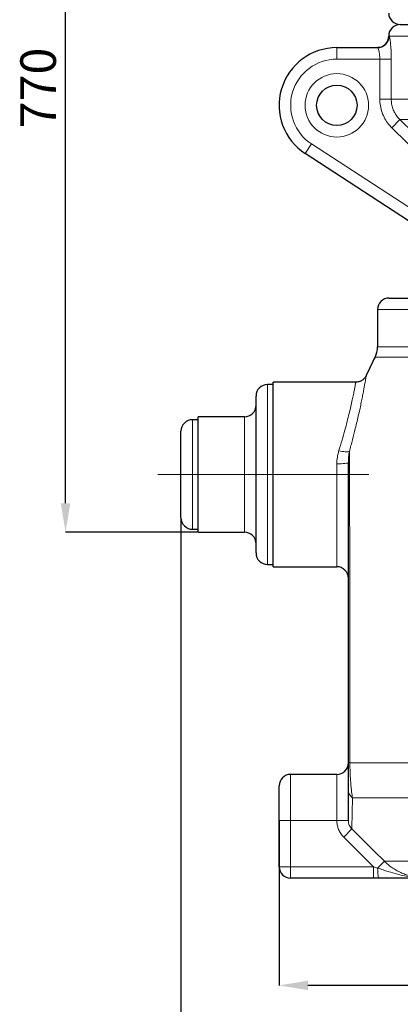
# Model space of a CAD drawing. Units: millimetres. Extents: x 0 to 1277, y 0 to 297.
# Drawn here: x 1114 to 1147, y 100 to 186 of the extents above; entities that cross this region are included whole.
import ezdxf

# ---------------------------------------------------------------- set-up
doc = ezdxf.new("R2010")
doc.units = ezdxf.units.MM
doc.header["$PDSIZE"] = -1
doc.linetypes.add('SLD-Center', pattern=[19.05, 15.24, -1.27, 1.27, -1.27])
doc.linetypes.add('SLD-Solid', pattern=[0])
doc.layers.add('COTAS_', color=5, linetype='SLD-Solid')
doc.styles.add('SLDTEXTSTYLE0', font='ARIALN.TTF', dxfattribs={"width": 0.87})
doc.dimstyles.new('SLDDIMSTYLE1', dxfattribs={"dimtxt": 3.081982, "dimasz": 2.5, "dimexe": 0, "dimexo": 0.0625, "dimgap": 0.770496, "dimtad": 1, "dimdec": 0, "dimlfac": 10, "dimrnd": 1e-09, "dimzin": 12, "dimdsep": 46, "dimtxsty": 'SLDTEXTSTYLE0', "dimsah": 1, "dimcen": 0.09, "dimadec": 0, "dimazin": 3, "dimtfac": 1, "dimtofl": 0, "dimtmove": 0, "dimatfit": 3, "dimfxl": 1, "dimfrac": 2, "dimtolj": 1, "dimtzin": 12, "dimarcsym": 0})

# ---------------------------------------------------------------- blocks, each defined once
blk = doc.blocks.new('*D76')
at = {"layer": 'COTAS_', "color": 0, "lineweight": -2, "transparency": 16777216}
for p, q in [((1145.033, 218.316), (1117.872, 218.316)), ((1117.872, 143.816), (1117.872, 215.816)), ((1129.309, 141.316), (1117.872, 141.316))]:
    blk.add_line(p, q, dxfattribs=at)
at = {"layer": 'COTAS_', "color": 0, "transparency": 16777216}
for points in [[(1117.455, 215.816), (1118.288, 215.816), (1117.872, 218.316)], [(1117.455, 143.816), (1118.288, 143.816), (1117.872, 141.316)]]:
    blk.add_solid(points, dxfattribs=at)
at = {"layer": 'Defpoints', "color": 0, "transparency": 16777216}
for p in [(1117.872, 218.316), (1145.095, 218.316), (1129.372, 141.316)]:
    blk.add_point(p, dxfattribs=at)
at = {"layer": 'COTAS_', "color": 0, "transparency": 16777216, "insert": (1113.954, 179.816), "char_height": 3.082, "attachment_point": 2, "rotation": 90, "style": 'SLDTEXTSTYLE0'}
blk.add_mtext('\\A1;770', dxfattribs=at)
blk = doc.blocks.new('*D77')
at = {"layer": 'COTAS_', "color": 0, "lineweight": -2, "transparency": 16777216}
for p, q in [((1127.872, 142.504), (1127.872, 92.697)), ((1216.872, 142.504), (1216.872, 92.697)), ((1130.372, 92.697), (1214.372, 92.697))]:
    blk.add_line(p, q, dxfattribs=at)
at = {"layer": 'COTAS_', "color": 0, "transparency": 16777216}
for points in [[(1130.372, 93.114), (1130.372, 92.28), (1127.872, 92.697)], [(1214.372, 93.114), (1214.372, 92.28), (1216.872, 92.697)]]:
    blk.add_solid(points, dxfattribs=at)
at = {"layer": 'Defpoints', "color": 0, "transparency": 16777216}
for p in [(1127.872, 142.566), (1216.872, 142.566), (1216.872, 92.697)]:
    blk.add_point(p, dxfattribs=at)
at = {"layer": 'COTAS_', "color": 0, "transparency": 16777216, "insert": (1172.372, 96.615), "char_height": 3.082, "attachment_point": 2, "style": 'SLDTEXTSTYLE0'}
blk.add_mtext('\\A1;890', dxfattribs=at)
blk = doc.blocks.new('*D78')
at = {"layer": 'COTAS_', "color": 0, "lineweight": -2, "transparency": 16777216}
for p, q in [((1136.372, 116.254), (1136.372, 102.024)), ((1208.372, 116.254), (1208.372, 102.024)), ((1205.872, 102.024), (1138.872, 102.024))]:
    blk.add_line(p, q, dxfattribs=at)
at = {"layer": 'COTAS_', "color": 0, "transparency": 16777216}
for points in [[(1138.872, 102.44), (1138.872, 101.607), (1136.372, 102.024)], [(1205.872, 102.44), (1205.872, 101.607), (1208.372, 102.024)]]:
    blk.add_solid(points, dxfattribs=at)
at = {"layer": 'Defpoints', "color": 0, "transparency": 16777216}
for p in [(1136.372, 116.316), (1208.372, 116.316), (1136.372, 102.024)]:
    blk.add_point(p, dxfattribs=at)
at = {"layer": 'COTAS_', "color": 0, "transparency": 16777216, "insert": (1172.222, 105.941), "char_height": 3.082, "attachment_point": 2, "style": 'SLDTEXTSTYLE0'}
blk.add_mtext('\\A1;720', dxfattribs=at)

msp = doc.modelspace()

# ---------------------------------------------------------------- linework, layer by layer
at = {"color": 7, "linetype": 'SLD-Solid', "lineweight": 25}
for p, q in [((1146.872, 185.316), (1197.872, 185.316)), ((1141.372, 183.316), (1144.913, 183.316)), ((1149.842, 166.831), (1138.643, 174.127)), ((1145.902, 161.609), (1167.372, 161.609)), ((1144.902, 160.609), (1144.902, 157.389)), ((1143.92, 154.893), (1143.92, 154.892)), ((1135.872, 154.116), (1135.372, 154.116)), ((1143.012, 154.316), (1135.872, 154.316)), ((1135.872, 138.316), (1135.872, 154.316)), ((1134.372, 139.516), (1134.372, 153.116)), ((1133.372, 151.316), (1129.372, 151.316)), ((1129.372, 141.316), (1129.372, 151.316)), ((1129.372, 151.066), (1128.872, 151.066)), ((1127.872, 142.566), (1127.872, 150.066)), ((1128.872, 141.566), (1129.372, 141.566)), ((1129.372, 141.316), (1133.372, 141.316)), ((1135.372, 138.516), (1135.872, 138.516)), ((1135.872, 138.316), (1141.372, 138.316)), ((1141.372, 120.316), (1137.372, 120.316)), ((1136.372, 116.316), (1136.372, 119.316)), ((1136.372, 112.316), (1136.372, 116.316)), ((1144.564, 111.316), (1137.372, 111.316)), ((1145.023, 111.316), (1144.564, 111.316))]:
    msp.add_line(p, q, dxfattribs=at)
at = {"color": 8, "linetype": 'SLD-Solid', "lineweight": 18}
for p, q in [((1145.911, 184.316), (1145.872, 184.316)), ((1198.832, 184.316), (1145.911, 184.316)), ((1141.372, 182.316), (1141.372, 183.316)), ((1145.095, 182.316), (1141.372, 182.316)), ((1145.095, 182.316), (1146.087, 182.316)), ((1145.095, 178.852), (1145.095, 182.316)), ((1146.087, 182.316), (1146.087, 178.852)), ((1145.095, 178.852), (1146.087, 178.852)), ((1146.087, 178.852), (1198.656, 178.852)), ((1146.129, 176.377), (1146.83, 177.084)), ((1197.913, 177.084), (1146.83, 177.084)), ((1150.713, 171.841), (1146.129, 176.377)), ((1139.189, 174.964), (1138.643, 174.127)), ((1139.189, 174.964), (1150.639, 167.505)), ((1167.174, 160.609), (1144.902, 160.609)), ((1144.902, 157.389), (1166.727, 157.389)), ((1167.054, 156.498), (1144.692, 156.498)), ((1135.372, 138.516), (1135.372, 154.116)), ((1133.372, 141.316), (1133.372, 151.316)), ((1128.872, 141.566), (1128.872, 151.066)), ((1141.372, 138.316), (1141.372, 147.234)), ((1142.502, 121.324), (1155.717, 121.324)), ((1137.372, 120.316), (1137.372, 116.316)), ((1141.372, 116.331), (1141.372, 120.316)), ((1142.73, 118.276), (1158.404, 118.276)), ((1137.372, 116.316), (1136.372, 116.316)), ((1137.372, 116.316), (1137.372, 112.316)), ((1137.372, 116.316), (1141.372, 116.316)), ((1141.372, 116.316), (1141.372, 116.331)), ((1142.372, 116.325), (1141.372, 116.316)), ((1142.372, 116.334), (1142.372, 116.325)), ((1142.672, 115.591), (1141.972, 114.886)), ((1144.564, 112.316), (1141.972, 114.886)), ((1145.494, 112.791), (1144.91, 112.201)), ((1145.494, 112.791), (1199.25, 112.791)), ((1136.372, 112.316), (1137.372, 112.316)), ((1137.372, 111.316), (1137.372, 112.316)), ((1137.372, 112.316), (1144.564, 112.316)), ((1144.564, 112.316), (1144.91, 112.201)), ((1144.564, 111.316), (1144.564, 112.316))]:
    msp.add_line(p, q, dxfattribs=at)
at = {"color": 7, "linetype": 'SLD-Solid', "lineweight": 25, "flags": 128}
msp.add_lwpolyline([(1145.205, 183.36), (1145.108, 183.335), (1144.913, 183.316)], dxfattribs=at)
at = {"color": 8, "linetype": 'SLD-Solid', "lineweight": 18, "flags": 128}
for points in [[(1142.46, 148.317), (1142.4, 148.296), (1142.32, 148.283), (1142.221, 148.279), (1142.107, 148.283), (1141.979, 148.295), (1141.841, 148.316), (1141.696, 148.344), (1141.548, 148.379)], [(1141.372, 147.234), (1141.567, 147.237), (1141.754, 147.243), (1141.927, 147.254), (1142.079, 147.268), (1142.203, 147.285), (1142.296, 147.305), (1142.353, 147.327), (1142.372, 147.349)], [(1142.502, 121.324), (1142.472, 121.335), (1142.446, 121.347), (1142.424, 121.358), (1142.405, 121.37), (1142.391, 121.382), (1142.38, 121.395), (1142.374, 121.407), (1142.372, 121.42)], [(1145.023, 111.316), (1145.003, 111.333), (1144.982, 111.382), (1144.964, 111.461), (1144.947, 111.569), (1144.933, 111.702), (1144.922, 111.855), (1144.914, 112.023), (1144.91, 112.201)]]:
    msp.add_lwpolyline(points, dxfattribs=at)
at = {"color": 8, "linetype": 'SLD-Solid', "lineweight": 18}
msp.add_circle((1141.372, 178.316), 2.75, dxfattribs=at)
at = {"color": 7, "linetype": 'SLD-Solid', "lineweight": 25}
msp.add_circle((1141.372, 178.316), 1.75, dxfattribs=at)
for centre, radius, start, end in [((1146.872, 186.316), 1, 180, 270), ((1146.872, 184.316), 1, 90, 180), ((1144.872, 184.316), 1, 270, 0), ((1141.372, 178.316), 5, 90, 236.91943), ((1145.902, 160.609), 1, 90, 180), ((1142.902, 157.389), 2, 333.5279, 0), ((1202.877, 127.523), 65, 153.5279, 155.09827), ((1135.372, 153.116), 1, 90, 180), ((1133.372, 152.316), 1, 270, 0), ((1128.872, 150.066), 1, 90, 180), ((1128.872, 142.566), 1, 180, 270), ((1133.372, 140.316), 1, 0, 90), ((1135.372, 139.516), 1, 180, 270), ((1141.372, 137.316), 1, 0, 90), ((1141.372, 121.316), 1, 270, 0), ((1137.372, 119.316), 1, 90, 180), ((1137.372, 112.316), 1, 180, 270)]:
    msp.add_arc(centre, radius, start, end, dxfattribs=at)
at = {"color": 8, "linetype": 'SLD-Solid', "lineweight": 18}
for centre, radius, start, end in [((1144.912, 184.315), 1, 287.06659, 0.03364), ((1141.372, 178.316), 4, 90, 236.91943), ((1143.264, 118.991), 0.892, 180.63117, 233.26795), ((1141.622, 184.34), 68.01, 269.78939, 270.63186)]:
    msp.add_arc(centre, radius, start, end, dxfattribs=at)
for points, knots in [([(1145.911, 184.316), (1145.92, 184.306), (1145.935, 184.289), (1145.962, 184.169), (1145.988, 184.014), (1146.014, 183.809), (1146.038, 183.564), (1146.059, 183.284), (1146.075, 182.977), (1146.085, 182.651), (1146.087, 182.428), (1146.087, 182.316)], [0, 0, 0, 0, 0.141119, 0.247489, 0.353874, 0.460781, 0.567704, 0.675364, 0.783035, 0.891515, 1, 1, 1, 1]), ([(1145.095, 182.316), (1145.093, 182.428), (1145.087, 182.652), (1145.045, 182.951), (1144.992, 183.176), (1144.944, 183.298), (1144.922, 183.311), (1144.913, 183.316)], [0, 0, 0, 0, 0.212103, 0.425055, 0.639824, 0.855844, 1, 1, 1, 1]), ([(1146.129, 176.377), (1146.036, 176.475), (1145.811, 176.714), (1145.519, 177.156), (1145.279, 177.689), (1145.125, 178.262), (1145.105, 178.653), (1145.095, 178.852)], [0, 0, 0, 0, 0.147748, 0.357776, 0.573843, 0.78387, 1, 1, 1, 1]), ([(1146.087, 178.852), (1146.094, 178.714), (1146.108, 178.434), (1146.217, 178.029), (1146.39, 177.644), (1146.599, 177.328), (1146.763, 177.154), (1146.83, 177.084)], [0, 0, 0, 0, 0.209762, 0.425704, 0.635775, 0.851959, 1, 1, 1, 1]), ([(1146.83, 177.084), (1147.304, 176.614), (1148.83, 175.101), (1150.358, 173.59), (1151.411, 172.548)], [0, 0, 0, 0, 0.310237, 1, 1, 1, 1]), ([(1143.92, 154.892), (1143.92, 154.888), (1143.918, 154.88), (1143.904, 154.792), (1143.88, 154.648), (1143.845, 154.44), (1143.799, 154.174), (1143.741, 153.854), (1143.672, 153.482), (1143.59, 153.056), (1143.494, 152.582), (1143.386, 152.068), (1143.264, 151.515), (1143.128, 150.923), (1142.954, 150.198), (1142.736, 149.334), (1142.552, 148.658), (1142.46, 148.317)], [0, 0, 0, 0, 0.057373, 0.118988, 0.180604, 0.244065, 0.307526, 0.36944, 0.431355, 0.495081, 0.558807, 0.62123, 0.683653, 0.747818, 0.811985, 0.905334, 1, 1, 1, 1]), ([(1141.548, 148.379), (1141.641, 148.684), (1141.827, 149.294), (1142.065, 150.138), (1142.27, 150.908), (1142.442, 151.599), (1142.591, 152.23), (1142.715, 152.789), (1142.815, 153.271), (1142.894, 153.67), (1142.953, 153.977), (1142.991, 154.189), (1143.012, 154.305), (1143.012, 154.305), (1143.012, 154.305)], [0, 0, 0, 0, 0.0937029, 0.1873973, 0.271426, 0.3557093, 0.4397252, 0.5233576, 0.6072558, 0.6908848, 0.7744243, 0.8582321, 0.9417715, 1, 1, 1, 1]), ([(1141.548, 148.379), (1141.498, 148.196), (1141.397, 147.825), (1141.38, 147.433), (1141.372, 147.234)], [0, 0, 0, 0, 0.493611, 1, 1, 1, 1]), ([(1142.46, 148.317), (1142.448, 148.25), (1142.416, 148.06), (1142.381, 147.739), (1142.375, 147.479), (1142.372, 147.349)], [0, 0, 0, 0, 0.216575, 0.607176, 1, 1, 1, 1]), ([(1142.46, 148.317), (1142.461, 148.019), (1142.464, 147.435), (1142.469, 146.468), (1142.473, 145.459), (1142.477, 144.394), (1142.481, 143.283), (1142.485, 142.006), (1142.489, 140.549), (1142.494, 138.906), (1142.497, 137.217), (1142.5, 135.493), (1142.502, 133.745), (1142.504, 132.014), (1142.505, 130.304), (1142.506, 128.619), (1142.506, 126.929), (1142.506, 125.242), (1142.505, 123.746), (1142.504, 122.44), (1142.503, 121.696), (1142.502, 121.324)], [0, 0, 0, 0, 0.047358, 0.092608, 0.137985, 0.183433, 0.228864, 0.27416, 0.334543, 0.395145, 0.455893, 0.516678, 0.577368, 0.63781, 0.694808, 0.751925, 0.809082, 0.8662, 0.923198, 0.961599, 1, 1, 1, 1]), ([(1142.502, 121.324), (1142.505, 121.168), (1142.511, 120.85), (1142.53, 120.365), (1142.557, 119.876), (1142.59, 119.442), (1142.624, 119.082), (1142.658, 118.783), (1142.693, 118.512), (1142.718, 118.355), (1142.73, 118.276)], [0, 0, 0, 0, 0.11394, 0.230827, 0.376002, 0.52484, 0.642017, 0.759237, 0.879606, 1, 1, 1, 1]), ([(1142.73, 118.276), (1142.725, 118.024), (1142.715, 117.538), (1142.702, 116.91), (1142.69, 116.373), (1142.68, 115.919), (1142.675, 115.7), (1142.672, 115.591)], [0, 0, 0, 0, 0.210697, 0.407094, 0.603478, 0.801746, 1, 1, 1, 1]), ([(1141.972, 114.886), (1141.885, 114.983), (1141.707, 115.18), (1141.53, 115.517), (1141.417, 115.862), (1141.377, 116.126), (1141.373, 116.279), (1141.372, 116.316)], [0, 0, 0, 0, 0.244977, 0.499647, 0.711501, 0.929354, 1, 1, 1, 1]), ([(1142.672, 115.591), (1142.628, 115.641), (1142.539, 115.743), (1142.424, 115.968), (1142.376, 116.17), (1142.372, 116.306), (1142.372, 116.325)], [0, 0, 0, 0, 0.24392, 0.497338, 0.928606, 1, 1, 1, 1]), ([(1142.672, 115.591), (1143.145, 115.121), (1144.085, 114.188), (1145.026, 113.255), (1145.494, 112.791)], [0, 0, 0, 0, 0.5031396, 1, 1, 1, 1]), ([(1145.494, 112.791), (1145.597, 112.694), (1145.804, 112.5), (1146.147, 112.241), (1146.513, 112.008), (1146.898, 111.807), (1147.295, 111.64), (1147.705, 111.506), (1148.128, 111.407), (1148.606, 111.332), (1148.943, 111.322), (1149.134, 111.316)], [0, 0, 0, 0, 0.1055543, 0.2111101, 0.319768, 0.4284276, 0.5342927, 0.6401593, 0.748992, 0.8578262, 1, 1, 1, 1]), ([(1144.91, 112.201), (1145.071, 112.146), (1145.509, 111.995), (1146.219, 111.766), (1147.016, 111.554), (1147.791, 111.407), (1148.446, 111.336), (1148.886, 111.318), (1149.081, 111.316), (1149.123, 111.316), (1149.132, 111.316), (1149.134, 111.316)], [0, 0, 0, 0, 0.11575, 0.313303, 0.510896, 0.686609, 0.862293, 0.970633, 0.993684, 0.998958, 1, 1, 1, 1])]:
    msp.add_open_spline(points, degree=3, knots=knots, dxfattribs=at)
at = {"color": 7, "linetype": 'SLD-Solid', "lineweight": 25}
for points, knots in [([(1143.919, 154.893), (1143.916, 154.886), (1143.896, 154.836), (1143.837, 154.743), (1143.745, 154.627), (1143.63, 154.523), (1143.502, 154.439), (1143.356, 154.371), (1143.197, 154.33), (1143.08, 154.312), (1143.018, 154.317), (1143.013, 154.317)], [0, 0, 0, 0, 0.022491, 0.140864, 0.288339, 0.413182, 0.549636, 0.691865, 0.837436, 0.984842, 1, 1, 1, 1]), ([(1142.372, 121.42), (1142.372, 121.988), (1142.372, 123.125), (1142.372, 124.849), (1142.372, 126.595), (1142.372, 128.361), (1142.372, 130.14), (1142.372, 131.896), (1142.372, 133.622), (1142.372, 135.313), (1142.372, 136.998), (1142.372, 138.669), (1142.372, 140.317), (1142.372, 141.89), (1142.372, 143.38), (1142.372, 144.631), (1142.372, 145.679), (1142.372, 146.547), (1142.372, 147.082), (1142.372, 147.349)], [0, 0, 0, 0, 0.061743, 0.123534, 0.18528, 0.248763, 0.312296, 0.375777, 0.437537, 0.499344, 0.561097, 0.624937, 0.688838, 0.752661, 0.813704, 0.874739, 0.916486, 0.958264, 1, 1, 1, 1]), ([(1142.372, 118.981), (1142.372, 119.105), (1142.372, 119.293), (1142.372, 119.614), (1142.372, 119.903), (1142.372, 120.252), (1142.372, 120.638), (1142.372, 121.033), (1142.372, 121.289), (1142.372, 121.42)], [0, 0, 0, 0, 0.243335, 0.367625, 0.491854, 0.634981, 0.78149, 0.88914, 1, 1, 1, 1]), ([(1142.372, 116.334), (1142.372, 116.334), (1142.372, 116.419), (1142.372, 116.611), (1142.372, 116.966), (1142.372, 117.456), (1142.372, 118.107), (1142.372, 118.69), (1142.372, 118.981)], [0, 0, 0, 0, 0.000004, 0.165401, 0.330889, 0.49631, 0.74814, 1, 1, 1, 1]), ([(1149.134, 111.316), (1149.133, 111.316), (1148.973, 111.316), (1148.604, 111.316), (1148.021, 111.316), (1147.408, 111.316), (1146.811, 111.316), (1146.233, 111.316), (1145.637, 111.316), (1145.227, 111.316), (1145.023, 111.316)], [0, 0, 0, 0, 0.000898, 0.126218, 0.291326, 0.456375, 0.592945, 0.729639, 0.865904, 1, 1, 1, 1])]:
    msp.add_open_spline(points, degree=3, knots=knots, dxfattribs=at)
at = {"layer": 'COTAS_', "linetype": 'SLD-Center', "lineweight": 18, "ltscale": 1.2}
msp.add_line((1125.872, 146.316), (1145.515, 146.316), dxfattribs=at)

# ---------------------------------------------------------------- dimensions: what is measured, and where the dimension line sits
at = {"layer": 'COTAS_'}
dim = msp.add_linear_dim(base=(1117.872, 218.316), p1=(1129.372, 141.316), p2=(1145.095, 218.316), angle=90, dimstyle='SLDDIMSTYLE1', dxfattribs=at)
dim.commit()
dim.dimension.update_dxf_attribs({"geometry": '*D76', "text_midpoint": (1117.872, 179.816), "dimtype": 160})
for base, p1, p2, picture, middle in [((1216.872, 92.697), (1127.872, 142.566), (1216.872, 142.566), '*D77', (1172.372, 92.697)), ((1136.372, 102.024), (1208.372, 116.316), (1136.372, 116.316), '*D78', (1172.222, 102.024))]:
    dim = msp.add_linear_dim(base=base, p1=p1, p2=p2, dimstyle='SLDDIMSTYLE1', dxfattribs=at)
    dim.commit()
    dim.dimension.update_dxf_attribs({"geometry": picture, "text_midpoint": middle, "dimtype": 160})

doc.saveas('drawing.dxf')
